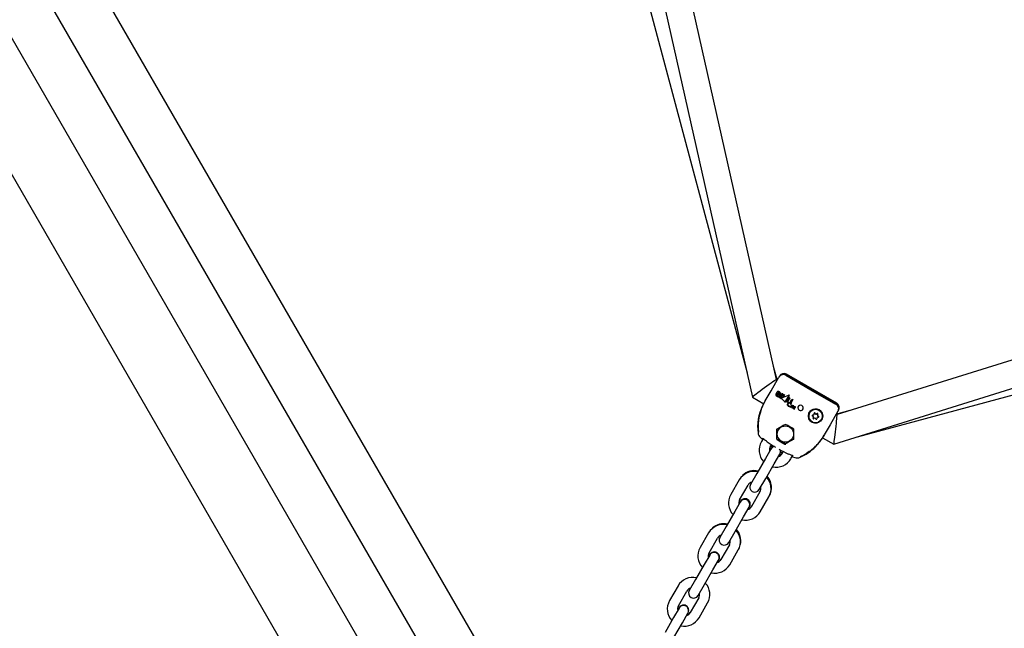
# Model space of a CAD drawing. Units: centimetres. Extents: x 6.49 to 13.37, y 6.02 to 14.5.
# Drawn here: x 8.81 to 9.39, y 10.67 to 11.03 of the extents above; entities that cross this region are included whole.
import ezdxf

# ---------------------------------------------------------------- set-up
doc = ezdxf.new("R2010")
doc.units = ezdxf.units.CM
doc.styles.add('SLDTEXTSTYLE0', font='TXT', dxfattribs={"width": 0.75})
doc.dimstyles.new('SLDDIMSTYLE1', dxfattribs={"dimtxt": 0.15875, "dimasz": 0.08, "dimexe": 0, "dimexo": 0.0625, "dimgap": 0.039688, "dimtad": 2, "dimdec": 0, "dimlfac": 100, "dimrnd": 1e-09, "dimzin": 12, "dimdsep": 46, "dimtxsty": 'SLDTEXTSTYLE0', "dimblk1": 'DOT', "dimblk2": 'DOT', "dimsah": 1, "dimcen": 0.09, "dimse1": 1, "dimse2": 1, "dimadec": 0, "dimazin": 3, "dimtfac": 1, "dimtdec": 0, "dimtofl": 0, "dimtmove": 0, "dimatfit": 3, "dimldrblk": 'DOT', "dimfxl": 0, "dimfrac": 2, "dimtolj": 1, "dimtzin": 12, "dimarcsym": 0})

# ---------------------------------------------------------------- blocks, each defined once
blk = doc.blocks.new('_Dot')
at = {"color": 0, "linetype": 'ByBlock', "lineweight": -2}
blk.add_line((-0.5, 0), (-1, 0), dxfattribs=at)
at = {"color": 0, "linetype": 'ByBlock', "const_width": 0.5}
blk.add_lwpolyline([(-0.25, 0, 1), (0.25, 0, 1)], format="xyb", close=True, dxfattribs=at)
blk = doc.blocks.new('_D_11')
at = {"color": 7, "linetype": 'Continuous', "lineweight": 0}
blk.add_line((6.69375, 8.15384), (6.69375, 12.9074), dxfattribs=at)
at = {"color": 7, "linetype": 'Continuous', "lineweight": 18, "xscale": 0.08, "yscale": 0.08}
for p, rotation in [((6.69375, 12.9074, -1.78246), 90.00000000000352), ((6.69375, 8.15384, -1.78246), 270.0000000000036)]:
    blk.add_blockref('_Dot', p, dxfattribs=dict(at, rotation=rotation))
at = {"color": 7, "linetype": 'Continuous', "lineweight": 18, "insert": (6.48911, 10.35467), "char_height": 0.15875, "attachment_point": 1, "rotation": 90, "style": 'SLDTEXTSTYLE0'}
blk.add_mtext('475', dxfattribs=at)

msp = doc.modelspace()

# ---------------------------------------------------------------- linework, layer by layer
at = {"color": 7, "linetype": 'Continuous', "lineweight": 25}
for p, q in [((9.09549, 10.63704), (8.68444, 11.34899)), ((8.65846, 11.33399), (9.06951, 10.62204)), ((9.07565, 10.5525), (8.63858, 11.30953)), ((9.04096, 10.53259), (8.61353, 11.27293)), ((9.25589, 10.81676), (9.18459, 11.13399)), ((9.16951, 11.12811), (9.24181, 10.80642)), ((9.15828, 11.12143), (9.2386, 10.8207)), ((9.60176, 10.89314), (9.29138, 10.79627)), ((9.28946, 10.77891), (9.6042, 10.87714)), ((9.30344, 10.78327), (9.60404, 10.86408)), ((9.25604, 10.81741), (9.25414, 10.82452)), ((9.25268, 10.81022), (9.2573, 10.81823)), ((9.25579, 10.81721), (9.25604, 10.81741)), ((9.25632, 10.81652), (9.25588, 10.81677)), ((9.25663, 10.81707), (9.25604, 10.81741)), ((9.25748, 10.81853), (9.25763, 10.8188)), ((9.29084, 10.80232), (9.2614, 10.81932)), ((9.29118, 10.8029), (9.26173, 10.8199)), ((9.24926, 10.80431), (9.25268, 10.81022)), ((9.24182, 10.80641), (9.24836, 10.80263)), ((9.2556, 10.80828), (9.25635, 10.80957)), ((9.2556, 10.80828), (9.2556, 10.80827)), ((9.25612, 10.80786), (9.25693, 10.80926)), ((9.25653, 10.80692), (9.25652, 10.80691)), ((9.25751, 10.80893), (9.2567, 10.80753)), ((9.25694, 10.8064), (9.25701, 10.80636)), ((9.25701, 10.80637), (9.25695, 10.80641)), ((9.25724, 10.80676), (9.25701, 10.80637)), ((9.25701, 10.80637), (9.25701, 10.80636)), ((9.25721, 10.80678), (9.25724, 10.80676)), ((9.25807, 10.80856), (9.25732, 10.80727)), ((9.25732, 10.80727), (9.25732, 10.80726)), ((9.25777, 10.80704), (9.25776, 10.80703)), ((9.25777, 10.80704), (9.25885, 10.8089)), ((9.25942, 10.80857), (9.2583, 10.80663)), ((9.25878, 10.80564), (9.25877, 10.80563)), ((9.25886, 10.80591), (9.25884, 10.80588)), ((9.25885, 10.8089), (9.25942, 10.80857)), ((9.25886, 10.80592), (9.25886, 10.80591)), ((9.25888, 10.80629), (9.26, 10.80824)), ((9.25889, 10.80568), (9.26067, 10.80365)), ((9.26068, 10.80366), (9.2589, 10.80569)), ((9.25976, 10.80649), (9.25892, 10.80613)), ((9.25892, 10.80612), (9.25975, 10.80648)), ((9.25897, 10.80602), (9.26301, 10.80773)), ((9.25976, 10.80649), (9.25975, 10.80648)), ((9.26057, 10.80791), (9.25976, 10.80649)), ((9.26, 10.80824), (9.26057, 10.80791)), ((9.26163, 10.80388), (9.26311, 10.80644)), ((9.26367, 10.80611), (9.26241, 10.80393)), ((9.26311, 10.80644), (9.26367, 10.80611)), ((9.26327, 10.80754), (9.26326, 10.80752)), ((9.26363, 10.80313), (9.26493, 10.80539)), ((9.26551, 10.80505), (9.26431, 10.80297)), ((9.26493, 10.80539), (9.26551, 10.80505)), ((9.24693, 10.79917), (9.24692, 10.79916)), ((9.261, 10.80368), (9.26101, 10.80369)), ((9.26101, 10.8037), (9.26101, 10.80369)), ((9.26163, 10.80388), (9.26162, 10.80387)), ((9.26162, 10.80387), (9.263, 10.80307)), ((9.26301, 10.80308), (9.26163, 10.80388)), ((9.26228, 10.80253), (9.26227, 10.80252)), ((9.26241, 10.80393), (9.2633, 10.80341)), ((9.263, 10.80307), (9.26311, 10.80309)), ((9.26301, 10.80308), (9.263, 10.80307)), ((9.26312, 10.80311), (9.26301, 10.80308)), ((9.26312, 10.80311), (9.26311, 10.80309)), ((9.2633, 10.80341), (9.26312, 10.80311)), ((9.26363, 10.80313), (9.26362, 10.80312)), ((9.26395, 10.80096), (9.26394, 10.80095)), ((9.26404, 10.8025), (9.26403, 10.80248)), ((9.26411, 10.80129), (9.26412, 10.80129)), ((9.26412, 10.80129), (9.26413, 10.80129)), ((9.26413, 10.80129), (9.26455, 10.80143)), ((9.26431, 10.80297), (9.2643, 10.80296)), ((9.26457, 10.80256), (9.26456, 10.80255)), ((9.26459, 10.80125), (9.26458, 10.80124)), ((9.26458, 10.80124), (9.26459, 10.80124)), ((9.2646, 10.80125), (9.26459, 10.80125)), ((9.26462, 10.80073), (9.26468, 10.80074)), ((9.26469, 10.80075), (9.26463, 10.80075)), ((9.26472, 10.80132), (9.26471, 10.8013)), ((9.26483, 10.80069), (9.26483, 10.80068)), ((9.26485, 10.80081), (9.26484, 10.8008)), ((9.26486, 10.80173), (9.26485, 10.80171)), ((9.26513, 10.80154), (9.26514, 10.80156)), ((9.2652, 10.80098), (9.26536, 10.80107)), ((9.26535, 10.80135), (9.26534, 10.80133)), ((9.26535, 10.8008), (9.26534, 10.80079)), ((9.26534, 10.80079), (9.26535, 10.80079)), ((9.26551, 10.80088), (9.26535, 10.8008)), ((9.26535, 10.80079), (9.2655, 10.80087)), ((9.26535, 10.8008), (9.26535, 10.8008)), ((9.26535, 10.8008), (9.26535, 10.80079)), ((9.26551, 10.80088), (9.2655, 10.80087)), ((9.26562, 10.80026), (9.26561, 10.80025)), ((9.26563, 10.80033), (9.26562, 10.80032)), ((9.26573, 10.801), (9.26572, 10.80098)), ((9.26572, 10.80098), (9.26573, 10.80098)), ((9.26573, 10.80099), (9.26573, 10.801)), ((9.26607, 10.80123), (9.26606, 10.80122)), ((9.26607, 10.79995), (9.26607, 10.79995)), ((9.26611, 10.80094), (9.26611, 10.80093)), ((9.26646, 10.80071), (9.26645, 10.8007)), ((9.2665, 10.79973), (9.26649, 10.79971)), ((9.2665, 10.79973), (9.2665, 10.79973)), ((9.26655, 10.80061), (9.26654, 10.8006)), ((9.26656, 10.8002), (9.26655, 10.80019)), ((9.26656, 10.80072), (9.26664, 10.8007)), ((9.2666, 10.79978), (9.2666, 10.79976)), ((9.26682, 10.80073), (9.26682, 10.80073)), ((9.26706, 10.80059), (9.26705, 10.80058)), ((9.29897, 10.79864), (9.29187, 10.79673)), ((9.29228, 10.7988), (9.29212, 10.79853)), ((9.27528, 10.79737), (9.27527, 10.79734)), ((9.27741, 10.79426), (9.27735, 10.79417)), ((9.27741, 10.79426), (9.27747, 10.79435)), ((9.27778, 10.79622), (9.27783, 10.79631)), ((9.27966, 10.79442), (9.2796, 10.79432)), ((9.28002, 10.79638), (9.27997, 10.79629)), ((9.2822, 10.79334), (9.28221, 10.79337)), ((9.29194, 10.79823), (9.28732, 10.79022)), ((9.29139, 10.79627), (9.29096, 10.79652)), ((9.29187, 10.79673), (9.29128, 10.79707)), ((9.29182, 10.79641), (9.29187, 10.79673)), ((9.25596, 10.78743), (9.25594, 10.78738)), ((9.25612, 10.7877), (9.25603, 10.78754)), ((9.28732, 10.79022), (9.28391, 10.78431)), ((9.2464, 10.78279), (9.24772, 10.78163)), ((9.24797, 10.78207), (9.24701, 10.78041)), ((9.24797, 10.78207), (9.24701, 10.78041)), ((9.26594, 10.78167), (9.26603, 10.78184)), ((9.28291, 10.78269), (9.28945, 10.77891)), ((9.25259, 10.77606), (9.24934, 10.77044)), ((9.25221, 10.77741), (9.2529, 10.77861)), ((9.25221, 10.77741), (9.2529, 10.77861)), ((9.25286, 10.77653), (9.25259, 10.77606)), ((9.25343, 10.77724), (9.25286, 10.77653)), ((9.28017, 10.77911), (9.27997, 10.779)), ((9.28062, 10.7797), (9.28062, 10.77971)), ((9.24934, 10.77044), (9.24435, 10.7618)), ((9.25454, 10.76744), (9.25778, 10.77306)), ((9.25778, 10.77306), (9.25805, 10.77353)), ((9.25805, 10.77353), (9.25839, 10.77439)), ((9.25814, 10.77451), (9.25941, 10.77388)), ((9.25983, 10.77461), (9.25914, 10.77341)), ((9.25983, 10.77461), (9.25914, 10.77341)), ((9.2626, 10.7733), (9.26305, 10.77311)), ((9.26433, 10.77041), (9.26529, 10.77207)), ((9.26433, 10.77041), (9.26529, 10.77207)), ((9.27506, 10.77452), (9.27347, 10.77348)), ((9.24955, 10.7588), (9.25454, 10.76744)), ((9.23429, 10.75838), (9.23405, 10.75795)), ((9.23445, 10.75863), (9.23429, 10.75838)), ((9.24435, 10.7618), (9.2406, 10.7553)), ((9.24579, 10.7523), (9.24955, 10.7588)), ((9.23405, 10.75795), (9.22906, 10.74931)), ((9.23426, 10.74631), (9.23924, 10.75495)), ((9.24617, 10.75095), (9.24118, 10.74231)), ((9.24638, 10.73931), (9.25137, 10.74795)), ((9.25137, 10.74795), (9.25161, 10.74838)), ((9.23463, 10.74496), (9.23139, 10.73934)), ((9.23486, 10.74535), (9.23463, 10.74496)), ((9.23658, 10.73634), (9.23983, 10.74196)), ((9.23983, 10.74196), (9.24005, 10.74235)), ((9.23139, 10.73934), (9.2264, 10.7307)), ((9.2316, 10.7277), (9.23658, 10.73634)), ((9.2264, 10.7307), (9.22265, 10.7242)), ((9.21609, 10.72685), (9.21111, 10.71822)), ((9.21629, 10.7272), (9.21609, 10.72685)), ((9.21647, 10.72749), (9.21629, 10.7272)), ((9.2163, 10.71522), (9.22129, 10.72385)), ((9.22784, 10.7212), (9.2316, 10.7277)), ((9.22822, 10.71985), (9.22323, 10.71122)), ((9.23361, 10.7172), (9.23411, 10.71818)), ((9.21668, 10.71387), (9.21343, 10.70825)), ((9.21686, 10.71417), (9.21668, 10.71387)), ((9.22843, 10.70822), (9.23341, 10.71685)), ((9.23341, 10.71685), (9.23361, 10.7172)), ((9.21343, 10.70825), (9.20845, 10.69961)), ((9.21863, 10.70525), (9.22188, 10.71087)), ((9.22188, 10.71087), (9.22205, 10.71117)), ((9.21364, 10.69661), (9.21863, 10.70525)), ((9.19814, 10.69576), (9.19315, 10.68712)), ((9.19829, 10.69602), (9.19814, 10.69576)), ((9.20845, 10.69961), (9.20469, 10.69311)), ((9.20989, 10.69011), (9.21364, 10.69661)), ((9.19835, 10.68412), (9.20334, 10.69276)), ((9.21027, 10.68876), (9.20528, 10.68012)), ((9.19886, 10.683), (9.19873, 10.68277)), ((9.21048, 10.67712), (9.21546, 10.68576)), ((9.21546, 10.68576), (9.21561, 10.68602)), ((9.19548, 10.67715), (9.1905, 10.66851)), ((9.19873, 10.68277), (9.19548, 10.67715)), ((9.20068, 10.67415), (9.20392, 10.67977)), ((9.20392, 10.67977), (9.20405, 10.68)), ((9.19569, 10.66551), (9.20068, 10.67415))]:
    msp.add_line(p, q, dxfattribs=at)
at = {"color": 7, "linetype": 'Continuous', "lineweight": 25, "flags": 128}
for points in [[(9.29074, 10.80215), (9.27603, 10.81067), (9.2613, 10.81915)], [(9.261, 10.80368), (9.26213, 10.80559), (9.26326, 10.80752)], [(9.26327, 10.80754), (9.26217, 10.80566), (9.26101, 10.8037)], [(9.24766, 10.80123), (9.24764, 10.80118), (9.24764, 10.80118)], [(9.248, 10.80202), (9.24801, 10.80203), (9.24834, 10.80265)], [(9.26403, 10.80248), (9.26403, 10.80248), (9.26403, 10.80248), (9.26403, 10.80248), (9.26403, 10.80248), (9.26403, 10.80248), (9.26403, 10.80248), (9.26405, 10.80247), (9.26405, 10.80247)], [(9.26406, 10.80248), (9.26405, 10.80249), (9.26404, 10.80249), (9.26404, 10.80249), (9.26404, 10.80249), (9.26404, 10.80249), (9.26404, 10.80249), (9.26404, 10.80249), (9.26404, 10.8025), (9.26404, 10.8025), (9.26404, 10.8025)], [(9.26439, 10.80265), (9.26439, 10.80265), (9.26439, 10.80264)], [(9.26549, 10.80114), (9.26539, 10.8012), (9.26535, 10.80125), (9.26534, 10.80128), (9.26533, 10.8013), (9.26534, 10.80133), (9.26535, 10.80135)], [(9.26534, 10.80133), (9.26533, 10.80131), (9.26533, 10.80128), (9.26533, 10.80125), (9.26536, 10.80122), (9.26548, 10.80112)], [(9.26571, 10.80128), (9.26575, 10.8013), (9.26577, 10.80131), (9.26578, 10.80132), (9.26578, 10.80132), (9.26579, 10.80133), (9.26579, 10.80133), (9.26579, 10.80133)], [(9.26628, 10.80027), (9.26628, 10.80027), (9.26628, 10.80028), (9.26628, 10.80029), (9.26628, 10.8003), (9.26628, 10.8003), (9.26628, 10.80031), (9.26628, 10.80031), (9.26628, 10.80031), (9.26628, 10.80031), (9.26628, 10.80031), (9.26628, 10.80031), (9.26628, 10.80031), (9.26627, 10.80031), (9.26626, 10.80032), (9.26621, 10.80033), (9.26612, 10.80033), (9.26599, 10.80029), (9.26596, 10.80027)], [(9.26597, 10.80028), (9.26608, 10.80033), (9.26619, 10.80035), (9.26626, 10.80033), (9.26627, 10.80033), (9.26628, 10.80032), (9.26628, 10.80032), (9.26628, 10.80032), (9.26629, 10.80032), (9.26629, 10.80032), (9.26629, 10.80032), (9.26629, 10.80032), (9.26629, 10.80032), (9.26629, 10.80031), (9.26629, 10.8003), (9.26629, 10.80029), (9.26629, 10.80029), (9.26629, 10.80029), (9.26628, 10.80029), (9.26628, 10.80029)], [(9.29072, 10.80211), (9.29082, 10.80228), (9.29084, 10.80232)], [(9.27954, 10.79357), (9.27956, 10.79365), (9.27954, 10.79376)], [(9.24509, 10.78956), (9.24508, 10.78881), (9.24507, 10.78829), (9.24507, 10.78801), (9.24507, 10.78791), (9.24507, 10.78788), (9.24507, 10.78788)], [(9.24509, 10.78956), (9.24512, 10.79042), (9.24521, 10.79175)], [(9.25625, 10.7816), (9.25847, 10.78033), (9.26075, 10.779)], [(9.28037, 10.77914), (9.28196, 10.78117), (9.28205, 10.78132)], [(9.282, 10.78131), (9.28203, 10.78136), (9.28212, 10.78149)], [(9.28293, 10.78268), (9.28241, 10.78186), (9.2824, 10.78183)], [(9.25249, 10.77788), (9.25338, 10.77726), (9.25367, 10.77708)], [(9.26503, 10.77162), (9.26534, 10.7715), (9.26671, 10.77107)], [(9.27178, 10.77246), (9.27178, 10.77246), (9.2718, 10.77247), (9.27186, 10.77251), (9.27201, 10.7726), (9.27229, 10.77276), (9.27277, 10.77304), (9.27347, 10.77347)]]:
    msp.add_lwpolyline(points, dxfattribs=at)
at = {"color": 7, "linetype": 'Continuous', "lineweight": 25}
for centre, radius in [((9.27877, 10.79542), 0.0042), ((9.27874, 10.79537), 0.00399), ((9.26111, 10.78484), 0.00476)]:
    msp.add_circle(centre, radius, dxfattribs=at)
for centre, radius, start, end in [((9.25989, 10.81673), 0.003, 59.90782, 149.94094), ((9.26023, 10.8173), 0.003, 60.00021, 150.00014), ((9.27514, 10.7891), 0.03001, 149.56105, 186.12356), ((9.26386, 10.79473), 0.01746, 146.8574, 158.13607), ((9.25622, 10.80787), 0.000742, 146.70237, 198.59491), ((9.25623, 10.80786), 0.000757, 147.24291, 198.05178), ((9.25651, 10.80806), 0.00109, 203.50384, 242.91075), ((9.25649, 10.80804), 0.00105, 202.61821, 243.7995), ((9.25677, 10.80838), 0.00148, 239.70712, 250.40732), ((9.25677, 10.80839), 0.00151, 239.81048, 250.30504), ((9.25637, 10.8077), 0.000294, 145.92413, 194.67), ((9.25641, 10.80775), 0.000356, 201.38924, 244.48833), ((9.25647, 10.80774), 0.000375, 236.65443, 277.46101), ((9.25672, 10.80825), 0.00134, 250.69477, 262.07524), ((9.25671, 10.80823), 0.00133, 250.67242, 262.10075), ((9.2569, 10.80927), 0.000625, 94.53767, 151.79189), ((9.25643, 10.80766), 0.000298, 285.65474, 333.739), ((9.25706, 10.80698), 0.000539, 187.5097, 219.97738), ((9.25707, 10.807), 0.000544, 187.67618, 219.81673), ((9.25748, 10.80739), 0.00111, 221.58669, 241.29705), ((9.25745, 10.80734), 0.00107, 221.20166, 241.68011), ((9.2569, 10.80864), 0.00126, 56.66088, 92.31694), ((9.25719, 10.80914), 0.00029, 105.02569, 153.82961), ((9.25718, 10.80913), 0.000286, 104.63718, 154.21421), ((9.25677, 10.80745), 0.000555, 298.89799, 317.5924), ((9.25678, 10.80746), 0.00056, 298.97504, 317.51274), ((9.25725, 10.807), 0.0002, 186.75476, 219.50271), ((9.2574, 10.80714), 0.000414, 221.46434, 241.91009), ((9.25716, 10.80904), 0.000362, 55.50181, 97.79796), ((9.25716, 10.80904), 0.000382, 56.6972, 96.60624), ((9.25636, 10.80779), 0.00109, 318.86237, 331.09265), ((9.25634, 10.80783), 0.00113, 319.08376, 330.87077), ((9.25719, 10.809), 0.000383, 23.4058, 63.30025), ((9.25722, 10.80903), 0.000362, 22.20861, 64.49377), ((9.25726, 10.80908), 0.00029, 326.18935, 14.9715), ((9.25727, 10.80909), 0.000286, 325.81287, 15.34409), ((9.25703, 10.80862), 0.0012, 26.55917, 62.41857), ((9.25836, 10.80662), 0.000719, 145.97487, 200.2238), ((9.25838, 10.80664), 0.000728, 146.32424, 199.87706), ((9.25878, 10.8069), 0.00121, 205.7948, 242.88386), ((9.25878, 10.80691), 0.00121, 205.71953, 242.96205), ((9.25751, 10.8089), 0.000654, 328.5299, 23.30506), ((9.25895, 10.80702), 0.0014, 238.60225, 262.4246), ((9.25894, 10.80699), 0.00135, 238.16803, 262.85671), ((9.25851, 10.8065), 0.000249, 148.3364, 201.67102), ((9.25864, 10.80657), 0.000394, 203.80247, 242.33916), ((9.25865, 10.80651), 0.000355, 236.38738, 278.03), ((9.25865, 10.80641), 0.000254, 280.93755, 332.65784), ((9.25903, 10.80583), 0.000321, 163.58849, 216.72998), ((9.25901, 10.80584), 0.0003, 149.95923, 162.95865), ((9.25905, 10.80581), 0.000353, 111.99339, 148.9549), ((9.25904, 10.8058), 0.000346, 111.62623, 149.32438), ((9.25904, 10.80582), 0.000207, 165.62124, 223.95391), ((9.25904, 10.80584), 0.000203, 164.92459, 224.6553), ((9.25905, 10.80582), 0.000211, 110.17183, 160.72767), ((9.26311, 10.80754), 0.000215, 57.62661, 117.44658), ((9.26313, 10.8076), 0.000156, 334.96064, 51.61992), ((9.27344, 10.7889), 0.02862, 154.48786, 186.95114), ((9.24752, 10.79823), 0.000999, 160.89484, 180.38289), ((9.24743, 10.79823), 0.000905, 168.48096, 198.18861), ((9.23141, 10.80299), 0.01585, 342.53097, 344.03425), ((9.26084, 10.80378), 0.000208, 218.66362, 271.31421), ((9.26084, 10.80379), 0.000204, 218.0865, 271.88969), ((9.26081, 10.80378), 0.000211, 277.41256, 332.98082), ((9.26083, 10.80379), 0.000204, 276.40201, 333.98457), ((9.26291, 10.80215), 0.000736, 150.13034, 195.60485), ((9.26292, 10.80216), 0.000738, 150.19287, 195.55082), ((9.26334, 10.80231), 0.00119, 197.44545, 242.46386), ((9.26334, 10.80232), 0.00119, 197.43884, 242.47961), ((9.26329, 10.80186), 0.00121, 89.45068, 146.56307), ((9.26303, 10.80223), 0.0005, 149.38295, 195.3603), ((9.26367, 10.80252), 0.0012, 200.80032, 242.26155), ((9.26327, 10.80203), 0.000813, 102.01455, 147.19523), ((9.26328, 10.80204), 0.00081, 101.93003, 147.27328), ((9.26385, 10.80293), 0.00197, 237.55202, 272.83102), ((9.26387, 10.803), 0.00206, 238.32495, 272.06529), ((9.26356, 10.80099), 0.00189, 66.47441, 104.00658), ((9.26357, 10.80101), 0.00188, 66.41961, 104.05703), ((9.26382, 10.80262), 0.00137, 238.39662, 282.23974), ((9.26347, 10.80097), 0.00211, 62.61983, 94.72188), ((9.26348, 10.80094), 0.00218, 67.78501, 86.31754), ((9.2635, 10.801), 0.00213, 67.55469, 86.54568), ((9.26418, 10.80097), 0.000235, 186.29484, 243.19964), ((9.26417, 10.80098), 0.000227, 185.10899, 244.39594), ((9.26285, 10.80613), 0.00382, 288.14551, 293.19451), ((9.26428, 10.8033), 0.000866, 254.8686, 268.80211), ((9.26429, 10.80332), 0.000866, 254.85912, 268.80752), ((9.26439, 10.80155), 0.000849, 247.72467, 285.60604), ((9.2644, 10.80153), 0.000822, 247.06983, 286.25032), ((9.2643, 10.80285), 0.000415, 264.65298, 294.59872), ((9.26431, 10.80286), 0.000413, 264.56296, 294.68346), ((9.26443, 10.80104), 0.000127, 146.95176, 191.80104), ((9.26443, 10.80105), 0.000137, 198.31377, 243.29729), ((9.26426, 10.80259), 0.000142, 27.09254, 68.61079), ((9.2647, 10.80069), 0.000559, 102.61075, 133.989), ((9.26426, 10.80259), 0.000153, 28.55637, 67.14878), ((9.26468, 10.80076), 0.000502, 100.76417, 135.82586), ((9.26431, 10.8027), 0.0000958, 297.29878, 328.65195), ((9.26457, 10.80138), 0.000495, 246.21853, 281.12702), ((9.26438, 10.80266), 0.0000199, 325.04131, 14.83479), ((9.26432, 10.80259), 0.000278, 19.59103, 64.17319), ((9.2644, 10.80265), 0.000191, 293.75328, 329.43936), ((9.2644, 10.80266), 0.000191, 293.72262, 329.46717), ((9.26461, 10.80132), 0.000127, 55.08248, 118.99193), ((9.26443, 10.80264), 0.000158, 329.22036, 15.02286), ((9.26457, 10.80143), 0.00019, 276.93602, 318.78551), ((9.26458, 10.80143), 0.000181, 275.76266, 319.95002), ((9.26457, 10.80198), 0.00108, 275.05192, 279.82862), ((9.26469, 10.80094), 0.000203, 265.58361, 315.45732), ((9.26465, 10.80135), 0.0000813, 15.85956, 61.82951), ((9.26471, 10.80094), 0.000188, 263.35174, 317.67752), ((9.26465, 10.80136), 0.0000787, 329.55192, 14.09499), ((9.26479, 10.80081), 0.000105, 67.48326, 107.89098), ((9.2651, 10.80053), 0.000312, 147.87155, 192.98435), ((9.26509, 10.80051), 0.000313, 147.9548, 192.89274), ((9.26505, 10.80052), 0.000269, 194.64058, 239.74866), ((9.26505, 10.80051), 0.000269, 194.64142, 239.73811), ((9.26548, 10.80024), 0.000793, 110.64717, 145.26051), ((9.2648, 10.80086), 0.0000582, 15.63662, 61.44151), ((9.26493, 10.80167), 0.0000863, 148.00689, 201.76652), ((9.26496, 10.80167), 0.000108, 64.84878, 189.52656), ((9.26501, 10.80169), 0.000166, 195.25266, 240.07553), ((9.26501, 10.80168), 0.000166, 195.23614, 240.08656), ((9.26478, 10.80086), 0.0000758, 326.23671, 11.52185), ((9.26523, 10.80132), 0.00109, 253.09275, 286.62873), ((9.26503, 10.80172), 0.000216, 240.59241, 284.43745), ((9.26523, 10.80123), 0.000989, 251.38322, 288.32706), ((9.26504, 10.80174), 0.000216, 240.57309, 284.45128), ((9.26499, 10.80166), 0.000101, 18.76594, 81.64463), ((9.26508, 10.80158), 0.0000651, 276.51851, 327.66425), ((9.26541, 10.80176), 0.000328, 191.57741, 199.24399), ((9.26509, 10.80158), 0.0000509, 267.89945, 52.39289), ((9.2652, 10.8017), 0.000106, 202.6108, 226.27989), ((9.26526, 10.80059), 0.000145, 147.09524, 192.475), ((9.26531, 10.80062), 0.000199, 199.19673, 242.99631), ((9.26557, 10.8002), 0.000633, 111.14738, 134.13417), ((9.26554, 10.80028), 0.000556, 109.52381, 135.74892), ((9.26538, 10.80092), 0.000505, 250.44924, 284.43061), ((9.26549, 10.80118), 0.000222, 60.67482, 130.05861), ((9.26568, 10.80056), 0.000602, 117.64813, 122.12478), ((9.26392, 10.8038), 0.00309, 298.60071, 300.3839), ((9.26366, 10.80478), 0.00432, 295.25318, 297.59024), ((9.26328, 10.80557), 0.00519, 295.44467, 297.39045), ((9.26556, 10.80027), 0.000163, 73.33323, 107.29303), ((9.26553, 10.80042), 0.000129, 276.21177, 319.64593), ((9.26553, 10.8004), 0.00012, 274.49983, 321.36855), ((9.26588, 10.8001), 0.000304, 150.36249, 195.23497), ((9.26589, 10.80011), 0.000304, 150.41687, 195.18959), ((9.26598, 10.80014), 0.000414, 196.36464, 241.79014), ((9.26599, 10.80015), 0.000415, 196.46082, 241.70296), ((9.26502, 10.80062), 0.000947, 46.41882, 52.34972), ((9.26557, 10.80037), 0.0000666, 14.84651, 60.10196), ((9.26606, 10.79993), 0.000549, 92.51016, 142.76377), ((9.26557, 10.80037), 0.0000736, 328.89528, 13.76964), ((9.26779, 10.79686), 0.00461, 116.66772, 117.55216), ((9.26879, 10.80474), 0.00464, 227.77059, 228.34759), ((9.26742, 10.79761), 0.00378, 116.56728, 117.64487), ((9.26604, 10.80156), 0.000646, 242.00903, 273.91517), ((9.26603, 10.80155), 0.000645, 241.98753, 273.94139), ((9.26593, 10.80103), 0.000325, 66.70906, 115.97321), ((9.26609, 10.8003), 0.000594, 239.66535, 273.17253), ((9.26608, 10.80027), 0.00058, 239.25893, 273.5863), ((9.2662, 10.80053), 0.000487, 229.81539, 316.37285), ((9.2662, 10.80057), 0.000511, 232.24422, 313.93419), ((9.26618, 10.80022), 0.000292, 190.82993, 248.56377), ((9.26576, 10.80142), 0.00036, 300.49969, 328.71981), ((9.26765, 10.80446), 0.00376, 243.06484, 244.58033), ((9.26577, 10.80139), 0.000338, 301.91762, 329.18691), ((9.26612, 10.80048), 0.000253, 231.75499, 309.7185), ((9.26558, 10.80009), 0.00107, 61.28843, 65.09661), ((9.26618, 10.79968), 0.000815, 66.99778, 100.08225), ((9.26603, 10.80129), 0.0000527, 14.97416, 60.56602), ((9.266, 10.80129), 0.0000895, 324.06536, 9.42005), ((9.26606, 10.80096), 0.0000524, 282.76689, 328.14613), ((9.26643, 10.80066), 0.000793, 243.6746, 275.35051), ((9.26607, 10.80097), 0.0000523, 282.70648, 328.20075), ((9.26607, 10.80098), 0.0000595, 16.23681, 61.70117), ((9.26605, 10.80098), 0.0000755, 325.60011, 10.65946), ((9.26617, 10.80165), 0.00195, 268.41721, 276.88627), ((9.26618, 10.80166), 0.00196, 268.41839, 276.87342), ((9.26666, 10.79753), 0.0022, 94.32358, 96.46186), ((9.26666, 10.79745), 0.00227, 94.3627, 96.43435), ((9.26648, 10.80068), 0.0000374, 151.56944, 208.40079), ((9.26649, 10.80069), 0.0000375, 151.69788, 208.27911), ((9.26653, 10.80071), 0.0000932, 207.38108, 243.95292), ((9.26652, 10.80064), 0.0000972, 62.16764, 129.09057), ((9.26654, 10.80072), 0.0000995, 208.57654, 242.76125), ((9.26663, 10.80087), 0.000285, 240.56158, 251.19512), ((9.2665, 10.79984), 0.000123, 265.94328, 323.68892), ((9.26664, 10.80089), 0.000296, 240.74458, 251.0105), ((9.26641, 10.80028), 0.000168, 14.70377, 59.67631), ((9.26653, 10.7997), 0.000169, 70.28934, 99.5136), ((9.2665, 10.79985), 0.000125, 266.44744, 323.17355), ((9.26681, 10.80094), 0.000436, 231.74595, 303.87475), ((9.26682, 10.80101), 0.000482, 235.67107, 299.94357), ((9.26642, 10.80028), 0.00016, 329.91728, 15.13884), ((9.26656, 10.79981), 0.0000575, 16.11508, 61.8681), ((9.26655, 10.79981), 0.0000643, 324.34471, 11.6402), ((9.26671, 10.80088), 0.000184, 249.95571, 307.40842), ((9.26691, 10.80062), 0.000145, 54.2054, 126.62794), ((9.26692, 10.8006), 0.000153, 26.8724, 61.26249), ((9.26699, 10.80063), 0.0000796, 333.50399, 28.89723), ((9.27009, 10.80037), 0.00171, 163.46691, 239.92407), ((9.26993, 10.80017), 0.0016, 58.55019, 165.33337), ((9.27008, 10.80037), 0.00171, 240.08837, 316.50278), ((9.27, 10.80013), 0.0016, 314.66663, 61.44981), ((9.27874, 10.79535), 0.00419, 316.23235, 163.76765), ((9.28935, 10.79972), 0.003, 330.05906, 60.09218), ((9.28968, 10.8003), 0.003, 329.99986, 59.99979), ((9.26795, 10.79046), 0.02286, 161.26942, 167.35348), ((9.28358, 10.78689), 0.03874, 162.98367, 166.53607), ((9.27874, 10.79535), 0.004, 150.11345, 329.88655), ((9.27707, 10.79568), 0.000299, 81.27673, 257.79657), ((9.27702, 10.79558), 0.000299, 81.2318, 139.45197), ((9.27686, 10.7947), 0.0007, 321.41801, 77.70953), ((9.27717, 10.79657), 0.000699, 261.22524, 329.95814), ((9.27723, 10.79666), 0.000698, 261.18729, 17.7361), ((9.27764, 10.79408), 0.0003, 141.4667, 317.56546), ((9.27838, 10.7934), 0.000701, 21.36874, 137.51385), ((9.27818, 10.79697), 0.0003, 21.23059, 197.59749), ((9.27812, 10.79687), 0.0003, 21.34607, 139.38761), ((9.27905, 10.79724), 0.000701, 201.36874, 317.51385), ((9.27911, 10.79733), 0.000701, 201.36874, 317.51385), ((9.27931, 10.79377), 0.0003, 201.23059, 17.59749), ((9.28021, 10.79398), 0.000698, 150.01181, 197.7535), ((9.27979, 10.79656), 0.0003, 340.48189, 137.53752), ((9.28026, 10.79407), 0.000698, 81.18729, 197.7361), ((9.27985, 10.79665), 0.0003, 321.4667, 137.56546), ((9.28057, 10.79594), 0.0007, 150.0981, 257.69947), ((9.28063, 10.79603), 0.0007, 141.41801, 257.70953), ((9.28042, 10.79506), 0.000299, 261.27673, 77.79657), ((9.28036, 10.79496), 0.0003, 340.60268, 77.67605), ((9.25648, 10.78727), 0.000546, 141.36994, 180.58334), ((9.17079, 10.78567), 0.08535, 357.54413, 1.3356), ((9.25621, 10.78765), 0.000098, 118.79794, 179.94879), ((9.29883, 10.71749), 0.08219, 117.33993, 121.27713), ((9.26113, 10.79039), 0.000126, 66.03956, 112.58098), ((9.24267, 10.75367), 0.04122, 55.44164, 63.31171), ((9.26598, 10.78752), 0.000128, 6.44275, 52.44012), ((9.18148, 10.78554), 0.08465, 357.52848, 1.35125), ((9.24909, 10.78587), 0.00408, 186.11362, 228.8774), ((9.24451, 10.77646), 0.00661, 51.87956, 62.4567), ((9.18789, 10.6955), 0.10539, 53.63113, 54.83934), ((9.25651, 10.7821), 0.000568, 180.5078, 241.83588), ((9.25614, 10.782), 0.0000834, 172.63991, 246.24296), ((9.23759, 10.74509), 0.04122, 55.44169, 63.31166), ((9.30342, 10.70937), 0.08153, 117.32388, 121.29318), ((9.26595, 10.78189), 0.0001, 299.52587, 359.22086), ((9.2578, 10.79911), 0.03001, 293.87367, 330.44173), ((9.32448, 10.7565), 0.04918, 145.62455, 149.46221), ((9.25552, 10.77544), 0.00985, 149.7161, 223.16574), ((9.25552, 10.77544), 0.00985, 149.7161, 223.16574), ((9.25542, 10.7755), 0.00374, 149.27025, 192.92344), ((9.25542, 10.7755), 0.00374, 149.27025, 192.92344), ((9.25595, 10.77589), 0.004, 150, 191.40962), ((9.25595, 10.77589), 0.004, 150, 191.40962), ((9.25518, 10.77456), 0.003, 100.80953, 150), ((9.25518, 10.77456), 0.003, 330, 19.19047), ((9.26105, 10.77948), 0.000565, 237.98197, 299.67435), ((9.26102, 10.77911), 0.0000843, 232.93531, 305.68523), ((9.25865, 10.79683), 0.0279, 293.27555, 315.88129), ((9.26414, 10.79194), 0.02061, 312.51217, 316.93024), ((9.25114, 10.80594), 0.03956, 313.40948, 317.47362), ((9.25572, 10.77536), 0.00994, 257.18473, 330.09899), ((9.25572, 10.77536), 0.00994, 257.18473, 330.09899), ((9.25599, 10.77508), 0.00356, 285.94852, 332.01458), ((9.25599, 10.77508), 0.00356, 285.94852, 332.01458), ((9.25595, 10.77589), 0.004, 288.59038, 330), ((9.25595, 10.77589), 0.004, 288.59038, 330), ((9.2549, 10.75258), 0.02208, 60.66835, 68.35778), ((9.26803, 10.77493), 0.00408, 251.11772, 293.89126), ((9.24266, 10.753), 0.00994, 77.18473, 150.09899), ((9.24295, 10.75338), 0.01, 77.4576, 134.38803), ((9.24286, 10.75292), 0.00985, 329.7161, 43.16574), ((9.24295, 10.75338), 0.01, 330, 42.5424), ((9.24239, 10.75328), 0.00356, 105.94852, 152.01458), ((9.2432, 10.7538), 0.003, 150, 330), ((9.24296, 10.75286), 0.00374, 329.27025, 12.92344), ((9.23757, 10.74434), 0.00985, 149.7161, 223.16574), ((9.23795, 10.74472), 0.004, 150, 191.40962), ((9.23723, 10.74346), 0.003, 330, 150), ((9.23745, 10.74385), 0.003, 330, 150), ((9.23747, 10.7444), 0.00374, 149.27025, 192.92344), ((9.23804, 10.74398), 0.00356, 285.94852, 332.01458), ((9.23795, 10.74472), 0.004, 288.59038, 330), ((9.23777, 10.74426), 0.00994, 257.18473, 330.09899), ((9.22471, 10.7219), 0.00994, 77.18473, 150.09899), ((9.22495, 10.7222), 0.01, 77.4576, 130.99848), ((9.22444, 10.72218), 0.00356, 105.94852, 152.01458), ((9.22524, 10.7227), 0.003, 150, 330), ((9.22491, 10.72182), 0.00985, 329.7161, 43.16574), ((9.22495, 10.7222), 0.01, 348.07801, 42.5424), ((9.21962, 10.71325), 0.00985, 149.7161, 223.16574), ((9.22501, 10.72176), 0.00374, 329.27025, 12.92344), ((9.21952, 10.71331), 0.00374, 149.27025, 192.92344), ((9.21995, 10.71354), 0.004, 150, 191.40962), ((9.21928, 10.71237), 0.003, 330, 150), ((9.21945, 10.71267), 0.003, 330, 150), ((9.21981, 10.71317), 0.00994, 257.18473, 330.09899), ((9.22009, 10.71289), 0.00356, 285.94852, 332.01458), ((9.21995, 10.71354), 0.004, 288.59038, 330), ((9.20675, 10.69081), 0.00994, 77.18473, 150.09899), ((9.20648, 10.69109), 0.00356, 105.94852, 152.01458), ((9.20695, 10.69073), 0.00985, 329.7161, 43.16574), ((9.20729, 10.69161), 0.003, 150, 330), ((9.20705, 10.69067), 0.00374, 329.27025, 12.92344), ((9.20166, 10.68215), 0.00985, 149.7161, 223.16574), ((9.20156, 10.68221), 0.00374, 149.27025, 192.92344), ((9.20195, 10.68236), 0.004, 150, 191.40962), ((9.20133, 10.68127), 0.003, 330, 150), ((9.20145, 10.6815), 0.003, 330, 150), ((9.20186, 10.68207), 0.00994, 257.18473, 330.09899), ((9.20213, 10.68179), 0.00356, 285.94852, 332.01458), ((9.20195, 10.68236), 0.004, 288.59038, 330)]:
    msp.add_arc(centre, radius, start, end, dxfattribs=at)
for centre, major_axis, ratio, start_param, end_param in [((9.24885, 10.81159), (0.00704, 0.00517), 0.02676, 0.011728, 3.08061), ((9.24885, 10.81159), (0.00704, 0.00517), 0.02676, 3.08061, 3.15332), ((9.29042, 10.78759), (0.00096, 0.00868), 0.02676, 3.202576, 6.271458), ((9.2887, 10.83261), (0.05629, -0.0325), 0.996729, 4.603648, 4.693158), ((9.2887, 10.83261), (0.05629, -0.0325), 0.996729, 4.73162, 4.82113), ((9.29042, 10.78759), (0.00096, 0.00868), 0.02676, 3.129865, 3.202576)]:
    msp.add_ellipse(centre, major_axis=major_axis, ratio=ratio, start_param=start_param, end_param=end_param, dxfattribs=at)

# ---------------------------------------------------------------- dimensions: what is measured, and where the dimension line sits
at = {"color": 7, "linetype": 'Continuous', "lineweight": 18}
dim = msp.add_linear_dim(base=(6.69375, 12.9074), p1=(9.84298, 8.15384), p2=(11.27565, 12.9074), angle=90, dimstyle='SLDDIMSTYLE1', dxfattribs=at)
dim.commit()
dim.dimension.update_dxf_attribs({"geometry": '_D_11', "text_midpoint": (6.69375, 10.53062), "dimtype": 160})

doc.saveas('drawing.dxf')
